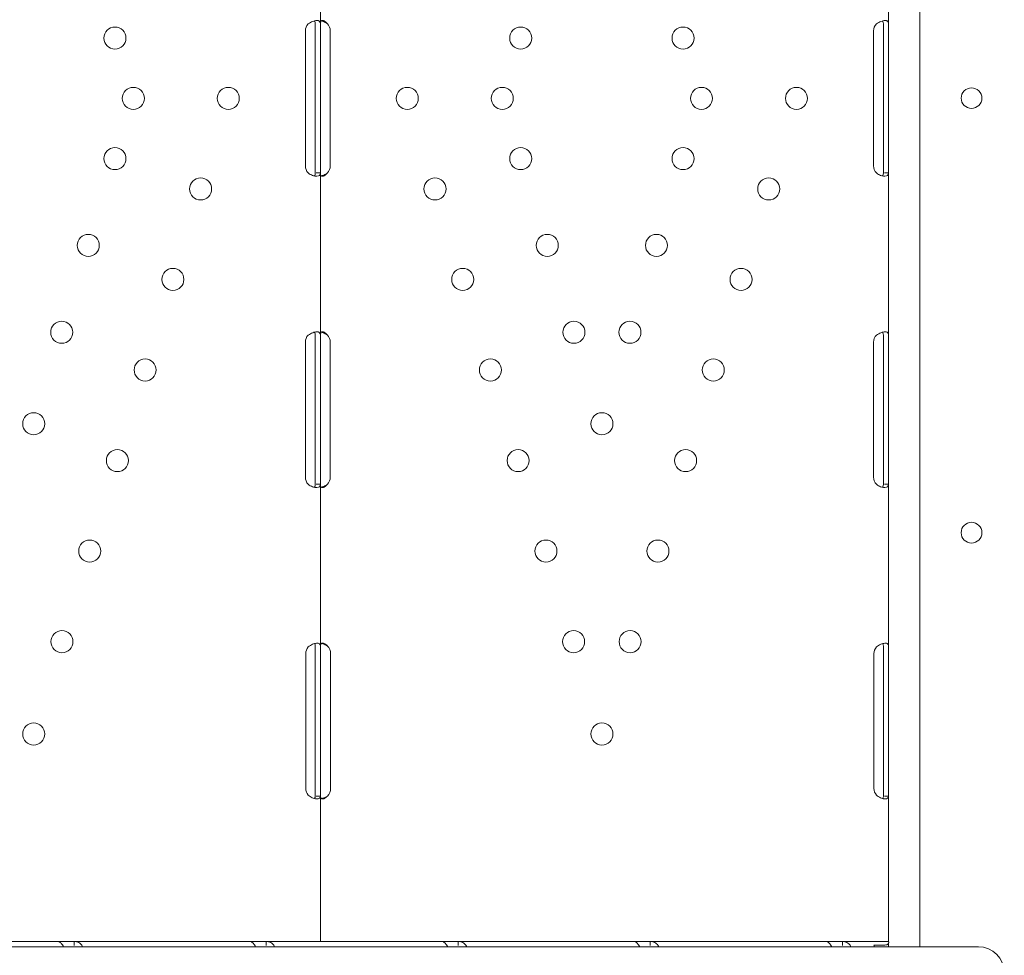
# Model space of a CAD drawing. Units: millimetres. Extents: x 0 to 77045, y 10834 to 20642.
# Drawn here: x 68088 to 68467, y 12378 to 12739 of the extents above; entities that cross this region are included whole.
import ezdxf

# ---------------------------------------------------------------- set-up
doc = ezdxf.new("R2010")
doc.units = ezdxf.units.MM

# ---------------------------------------------------------------- blocks, each defined once
blk = doc.blocks.new('A$C01D845A2')
at = {"color": 0, "linetype": 'Continuous', "lineweight": 0}
for p, q in [((95954.02, 73749.85), (95954.01, 74403.8)), ((95723.04, 74168.12), (95723.04, 74105.62)), ((95942.01, 74168.12), (95942.01, 74105.62)), ((95721.04, 74105.62), (95721.04, 74102.87)), ((95723.04, 74105.62), (95723.04, 74102.87)), ((95940.01, 74105.62), (95940.01, 74102.87)), ((95942.01, 74105.62), (95942.01, 74102.87)), ((95717.25, 74050.87), (95717.25, 74102.87)), ((95721.04, 74102.87), (95721.04, 74050.87)), ((95723.04, 74102.87), (95723.04, 74050.87)), ((95726.83, 74102.87), (95726.83, 74050.87)), ((95936.22, 74050.87), (95936.22, 74102.87)), ((95940.01, 74102.87), (95940.01, 74050.87)), ((95942.01, 74102.87), (95942.01, 74050.87)), ((95721.04, 74050.87), (95721.04, 74048.12)), ((95723.04, 74048.12), (95721.46, 74048.12)), ((95723.04, 74050.87), (95723.04, 74048.12)), ((95723.04, 74048.12), (95723.04, 73985.62)), ((95940.01, 74050.87), (95940.01, 74048.12)), ((95942.01, 74048.12), (95940.44, 74048.12)), ((95942.01, 74050.87), (95942.01, 74048.12)), ((95942.01, 74048.12), (95942.01, 73985.62)), ((95717.24, 73930.87), (95717.24, 73982.87)), ((95721.04, 73985.62), (95721.04, 73982.87)), ((95721.04, 73982.87), (95721.04, 73930.87)), ((95723.04, 73985.62), (95723.04, 73982.87)), ((95723.04, 73982.87), (95723.04, 73930.87)), ((95726.83, 73982.87), (95726.83, 73930.87)), ((95936.22, 73930.87), (95936.22, 73982.87)), ((95940.01, 73985.62), (95940.01, 73982.87)), ((95940.01, 73982.87), (95940.01, 73930.87)), ((95942.01, 73985.62), (95942.01, 73982.87)), ((95942.01, 73982.87), (95942.01, 73930.87)), ((95721.04, 73930.87), (95721.04, 73928.12)), ((95723.04, 73930.87), (95723.04, 73928.12)), ((95940.01, 73930.87), (95940.01, 73928.12)), ((95942.01, 73930.87), (95942.01, 73928.12)), ((95723.04, 73928.12), (95721.46, 73928.12)), ((95723.04, 73928.12), (95723.04, 73865.78)), ((95942.01, 73928.12), (95940.44, 73928.12)), ((95942.01, 73928.12), (95942.01, 73865.78)), ((95721.04, 73865.78), (95721.04, 73862.87)), ((95723.04, 73865.78), (95723.04, 73862.87)), ((95940.01, 73865.78), (95940.01, 73862.87)), ((95942.01, 73865.78), (95942.01, 73862.87)), ((95717.41, 73810.87), (95717.41, 73862.87)), ((95721.04, 73862.87), (95721.04, 73810.87)), ((95723.04, 73862.87), (95723.04, 73810.87)), ((95727, 73862.87), (95727, 73810.87)), ((95936.39, 73810.87), (95936.39, 73862.87)), ((95940.01, 73862.87), (95940.01, 73810.87)), ((95942.01, 73862.87), (95942.01, 73810.87)), ((95721.04, 73810.87), (95721.04, 73807.96)), ((95723.04, 73810.87), (95723.04, 73807.96)), ((95940.01, 73810.87), (95940.01, 73807.96)), ((95942.01, 73810.87), (95942.01, 73807.96)), ((95723.04, 73807.96), (95721.45, 73807.96)), ((95723.04, 73807.96), (95723.04, 73751.87)), ((95942.01, 73807.96), (95940.43, 73807.96)), ((95942.01, 73807.96), (95942.01, 73751.87)), ((95554.13, 73751.87), (95622.12, 73751.87)), ((95622.12, 73751.87), (95628.14, 73751.87)), ((95628.14, 73751.87), (95696.14, 73751.87)), ((95628.14, 73751.87), (95628.14, 73750.29)), ((95696.14, 73751.87), (95702.16, 73751.87)), ((95702.16, 73751.87), (95717.04, 73751.87)), ((95702.16, 73751.87), (95702.16, 73750.29)), ((95718.34, 73751.87), (95717.04, 73751.87)), ((95718.34, 73751.87), (95723.04, 73751.87)), ((95723.04, 73751.87), (95770.15, 73751.87)), ((95770.15, 73751.87), (95776.17, 73751.87)), ((95776.17, 73751.87), (95844.16, 73751.87)), ((95776.17, 73751.87), (95776.17, 73750.29)), ((95844.16, 73751.87), (95850.19, 73751.87)), ((95850.19, 73751.87), (95918.18, 73751.87)), ((95850.19, 73751.87), (95850.19, 73750.29)), ((95918.18, 73751.87), (95924.2, 73751.87)), ((95924.2, 73751.87), (95936.14, 73751.87)), ((95924.2, 73751.87), (95924.2, 73750.29)), ((95937.31, 73751.87), (95936.14, 73751.87)), ((95937.31, 73751.87), (95942.01, 73751.87)), ((95941.97, 73751.87), (95941.97, 73751.86)), ((95231.42, 73749.85), (95840.59, 73749.85)), ((95624.07, 73749.87), (95628.14, 73749.87)), ((95626.55, 73749.87), (95626.55, 73749.85)), ((95698.08, 73749.87), (95702.16, 73749.87)), ((95772.1, 73749.87), (95776.17, 73749.87)), ((95840.59, 73749.85), (95848.24, 73749.85)), ((95846.11, 73749.87), (95850.19, 73749.87)), ((95848.24, 73749.85), (95916.87, 73749.85)), ((95916.87, 73749.85), (95956.1, 73749.85)), ((95920.12, 73749.87), (95924.2, 73749.87)), ((95940.56, 73750.49), (95936.28, 73750.49)), ((95942.01, 73751.11), (95941.86, 73750.45)), ((95941.97, 73749.87), (95941.92, 73749.87)), ((95941.97, 73750.91), (95941.97, 73749.87)), ((95956.1, 73749.85), (95964.08, 73749.85)), ((95964.08, 73749.85), (95973.95, 73749.85)), ((95976.62, 73749.85), (95973.95, 73749.85))]:
    blk.add_line(p, q, dxfattribs=at)
at = {"color": 0, "linetype": 'Continuous', "lineweight": 0, "extrusion": (0, 0, -1)}
for centre in [(-95643.84, 74100.09), (-95800.24, 74100.09), (-95862.81, 74100.09), (-95650.94, 74076.87), (-95687.55, 74076.87), (-95756.53, 74076.87), (-95793.13, 74076.87), (-95869.92, 74076.87), (-95906.53, 74076.87), (-95643.84, 74053.65), (-95800.24, 74053.65), (-95862.81, 74053.65), (-95676.86, 74041.97), (-95767.21, 74041.97), (-95895.84, 74041.97), (-95633.59, 74020.18), (-95810.48, 74020.18), (-95852.57, 74020.18), (-95666.18, 74007.07), (-95777.89, 74007.07), (-95885.16, 74007.07), (-95623.35, 73986.72), (-95820.73, 73986.72), (-95842.32, 73986.72), (-95655.5, 73972.17), (-95788.58, 73972.17), (-95874.47, 73972.17), (-95612.55, 73951.44), (-95831.53, 73951.44), (-95644.81, 73937.27), (-95799.26, 73937.27), (-95863.79, 73937.27), (-95634.13, 73902.37), (-95809.95, 73902.37), (-95853.11, 73902.37), (-95623.44, 73867.46), (-95820.63, 73867.46), (-95842.42, 73867.46), (-95612.55, 73831.87), (-95831.53, 73831.87)]:
    blk.add_circle(centre, 4.25, dxfattribs=at)
at = {"color": 0, "linetype": 'Continuous', "lineweight": 0}
blk.add_circle((95973.99, 73909.46), 4, dxfattribs=at)
at = {"color": 0, "linetype": 'Continuous', "lineweight": 0, "extrusion": (0, 0, -1)}
for centre, start, end in [((-95721.25, 74102.87), 0, 43.3362), ((-95722.83, 74102.87), 136.5227, 180), ((-95940.22, 74102.87), 0, 43.3362), ((-95721.25, 74050.87), 316.6638, 0), ((-95722.83, 74050.87), 180, 223.4773), ((-95940.22, 74050.87), 316.6638, 0), ((-95721.24, 73982.87), 0, 43.4068), ((-95722.83, 73982.87), 136.5932, 180), ((-95940.22, 73982.87), 0, 43.4068), ((-95721.24, 73930.87), 316.5932, 0), ((-95722.83, 73930.87), 180, 223.4068), ((-95940.22, 73930.87), 316.5932, 0), ((-95721.41, 73862.87), 0, 39.8292), ((-95723, 73862.87), 133.2379, 180), ((-95940.39, 73862.87), 0, 39.8292), ((-95721.41, 73810.87), 320.1708, 0), ((-95723, 73810.87), 180, 226.7621), ((-95940.39, 73810.87), 320.1708, 0)]:
    blk.add_arc(centre, 4, start, end, dxfattribs=at)
at = {"color": 0, "linetype": 'Continuous', "lineweight": 0}
for centre, radius, start, end in [((95973.99, 74076.91), 4, 0.6071, 179.3954), ((95973.99, 74077), 4, 180.6071, 359.3954), ((95976.62, 73739.85), 10, 0, 90)]:
    blk.add_arc(centre, radius, start, end, dxfattribs=at)
at = {"color": 0, "linetype": 'Continuous', "lineweight": 0, "extrusion": (0, 0, -1)}
blk.add_ellipse((95934.05, 73747.17), major_axis=(0, -4.7), ratio=0.672454, start_param=-2.356194, end_param=-2.177776, dxfattribs=at)
at = {"color": 0, "linetype": 'Continuous', "lineweight": 0}
for points, knots in [([(95723.04, 74105.62), (95723.04, 74106.04), (95722.95, 74106.35), (95722.62, 74106.66), (95722.48, 74106.74), (95722.22, 74106.82), (95722.12, 74106.84), (95721.96, 74106.86), (95721.9, 74106.86), (95721.81, 74106.87), (95721.78, 74106.87), (95721.74, 74106.87), (95721.72, 74106.87), (95721.7, 74106.87), (95721.69, 74106.87), (95721.68, 74106.87), (95721.67, 74106.87), (95721.21, 74106.87), (95720.67, 74106.76), (95719.53, 74106.34), (95718.93, 74106.03), (95718.34, 74105.61)], [0, 0, 0, 0, 0.25, 0.25, 0.375, 0.375, 0.4375, 0.4375, 0.46875, 0.46875, 0.484375, 0.484375, 0.492188, 0.492188, 0.496094, 0.496094, 0.5, 0.5, 0.75, 0.75, 1, 1, 1, 1]), ([(95721.04, 74105.62), (95721.04, 74106.04), (95720.99, 74106.35), (95720.82, 74106.63), (95720.77, 74106.69), (95720.7, 74106.74)], [0, 0, 0, 0, 0.25, 0.25, 0.3373743, 0.3373743, 0.3373743, 0.3373743]), ([(95725.74, 74105.62), (95725.44, 74106.04), (95725.11, 74106.35), (95724.62, 74106.66), (95724.45, 74106.74), (95724.21, 74106.82), (95724.13, 74106.84), (95723.98, 74106.86), (95723.9, 74106.87), (95723.68, 74106.87), (95723.56, 74106.84), (95723.41, 74106.77), (95723.37, 74106.73), (95723.3, 74106.68), (95723.29, 74106.66), (95723.26, 74106.62), (95723.25, 74106.61), (95723.24, 74106.6), (95723.23, 74106.59), (95723.23, 74106.58), (95723.23, 74106.58), (95723.22, 74106.57), (95723.22, 74106.57), (95723.22, 74106.57), (95723.22, 74106.57), (95723.17, 74106.49), (95723.13, 74106.37), (95723.06, 74106.06), (95723.04, 74105.86), (95723.04, 74105.61)], [0, 0, 0, 0, 0.25, 0.25, 0.375, 0.375, 0.4375, 0.4375, 0.5, 0.5, 0.625, 0.625, 0.6875, 0.6875, 0.71875, 0.71875, 0.734375, 0.734375, 0.742188, 0.742188, 0.746094, 0.746094, 0.748047, 0.748047, 0.75, 0.75, 0.875, 0.875, 1, 1, 1, 1]), ([(95725.74, 74105.62), (95725.22, 74106.04), (95724.65, 74106.35), (95723.85, 74106.64), (95723.62, 74106.71), (95723.4, 74106.76)], [0, 0, 0, 0, 0.25, 0.25, 0.3482906, 0.3482906, 0.3482906, 0.3482906]), ([(95942.01, 74105.62), (95942.01, 74106.04), (95941.93, 74106.35), (95941.6, 74106.66), (95941.46, 74106.74), (95941.19, 74106.82), (95941.1, 74106.84), (95940.93, 74106.86), (95940.88, 74106.86), (95940.79, 74106.87), (95940.76, 74106.87), (95940.72, 74106.87), (95940.7, 74106.87), (95940.68, 74106.87), (95940.67, 74106.87), (95940.65, 74106.87), (95940.64, 74106.87), (95940.19, 74106.87), (95939.65, 74106.76), (95938.51, 74106.34), (95937.91, 74106.03), (95937.31, 74105.61)], [0, 0, 0, 0, 0.25, 0.25, 0.375, 0.375, 0.4375, 0.4375, 0.46875, 0.46875, 0.484375, 0.484375, 0.492188, 0.492188, 0.496094, 0.496094, 0.5, 0.5, 0.75, 0.75, 1, 1, 1, 1]), ([(95940.01, 74105.62), (95940.01, 74106.04), (95939.97, 74106.35), (95939.8, 74106.63), (95939.74, 74106.69), (95939.68, 74106.74)], [0, 0, 0, 0, 0.25, 0.25, 0.3373743, 0.3373743, 0.3373743, 0.3373743]), ([(95718.34, 74048.12), (95718.85, 74047.71), (95719.42, 74047.39), (95720.28, 74047.08), (95720.57, 74047), (95720.99, 74046.92), (95721.13, 74046.9), (95721.33, 74046.88), (95721.4, 74046.88), (95721.5, 74046.87), (95721.53, 74046.87), (95721.58, 74046.87), (95721.59, 74046.87), (95721.62, 74046.87), (95721.62, 74046.87), (95721.64, 74046.87), (95721.65, 74046.87), (95722.11, 74046.87), (95722.46, 74046.97), (95722.92, 74047.39), (95723.04, 74047.7), (95723.04, 74048.12)], [0, 0, 0, 0, 0.25, 0.25, 0.375, 0.375, 0.4375, 0.4375, 0.46875, 0.46875, 0.484375, 0.484375, 0.492188, 0.492188, 0.496094, 0.496094, 0.5, 0.5, 0.75, 0.75, 1, 1, 1, 1]), ([(95720.66, 74046.99), (95720.73, 74047.04), (95720.79, 74047.1), (95720.97, 74047.39), (95721.04, 74047.7), (95721.04, 74048.12)], [0.6544312, 0.6544312, 0.6544312, 0.6544312, 0.75, 0.75, 1, 1, 1, 1]), ([(95723.04, 74048.12), (95723.04, 74047.71), (95723.09, 74047.39), (95723.27, 74047.08), (95723.35, 74047), (95723.51, 74046.92), (95723.56, 74046.9), (95723.69, 74046.88), (95723.75, 74046.87), (95723.97, 74046.87), (95724.12, 74046.9), (95724.36, 74046.97), (95724.44, 74047), (95724.56, 74047.06), (95724.6, 74047.08), (95724.66, 74047.11), (95724.68, 74047.12), (95724.71, 74047.14), (95724.72, 74047.15), (95724.74, 74047.16), (95724.74, 74047.16), (95724.75, 74047.16), (95724.75, 74047.16), (95724.76, 74047.17), (95724.76, 74047.17), (95724.88, 74047.24), (95725.02, 74047.36), (95725.35, 74047.68), (95725.53, 74047.88), (95725.74, 74048.12)], [0, 0, 0, 0, 0.25, 0.25, 0.375, 0.375, 0.4375, 0.4375, 0.5, 0.5, 0.625, 0.625, 0.6875, 0.6875, 0.71875, 0.71875, 0.734375, 0.734375, 0.742188, 0.742188, 0.746094, 0.746094, 0.748047, 0.748047, 0.75, 0.75, 0.875, 0.875, 1, 1, 1, 1]), ([(95723.4, 74046.98), (95723.47, 74047), (95723.55, 74047.02), (95723.69, 74047.06), (95723.8, 74047.09), (95723.92, 74047.13), (95723.98, 74047.15), (95724.01, 74047.16), (95724.03, 74047.16), (95724.04, 74047.17), (95724.04, 74047.17), (95724.25, 74047.24), (95724.5, 74047.36), (95725.06, 74047.68), (95725.38, 74047.88), (95725.74, 74048.12)], [0.6536847, 0.6536847, 0.6536847, 0.6536847, 0.6875, 0.6875, 0.71875, 0.734375, 0.7421875, 0.7460937, 0.7480469, 0.7480469, 0.75, 0.75, 0.875, 0.875, 1, 1, 1, 1]), ([(95937.31, 74048.12), (95937.83, 74047.71), (95938.4, 74047.39), (95939.26, 74047.08), (95939.55, 74047), (95939.97, 74046.92), (95940.11, 74046.9), (95940.31, 74046.88), (95940.38, 74046.88), (95940.47, 74046.87), (95940.51, 74046.87), (95940.55, 74046.87), (95940.57, 74046.87), (95940.59, 74046.87), (95940.6, 74046.87), (95940.62, 74046.87), (95940.63, 74046.87), (95941.09, 74046.87), (95941.44, 74046.97), (95941.9, 74047.39), (95942.01, 74047.7), (95942.01, 74048.12)], [0, 0, 0, 0, 0.25, 0.25, 0.375, 0.375, 0.4375, 0.4375, 0.46875, 0.46875, 0.484375, 0.484375, 0.492188, 0.492188, 0.496094, 0.496094, 0.5, 0.5, 0.75, 0.75, 1, 1, 1, 1]), ([(95939.63, 74046.99), (95939.7, 74047.04), (95939.77, 74047.1), (95939.95, 74047.39), (95940.01, 74047.7), (95940.01, 74048.12)], [0.6544312, 0.6544312, 0.6544312, 0.6544312, 0.75, 0.75, 1, 1, 1, 1]), ([(95723.04, 73985.62), (95723.04, 73986.04), (95722.95, 73986.35), (95722.63, 73986.66), (95722.48, 73986.74), (95722.22, 73986.82), (95722.12, 73986.84), (95721.96, 73986.86), (95721.9, 73986.86), (95721.81, 73986.87), (95721.79, 73986.87), (95721.74, 73986.87), (95721.72, 73986.87), (95721.7, 73986.87), (95721.69, 73986.87), (95721.68, 73986.87), (95721.67, 73986.87), (95721.21, 73986.87), (95720.68, 73986.76), (95719.53, 73986.35), (95718.93, 73986.03), (95718.34, 73985.62)], [0, 0, 0, 0, 0.25, 0.25, 0.375, 0.375, 0.4375, 0.4375, 0.46875, 0.46875, 0.484375, 0.484375, 0.492188, 0.492188, 0.496094, 0.496094, 0.5, 0.5, 0.75, 0.75, 1, 1, 1, 1]), ([(95721.04, 73985.62), (95721.04, 73986.04), (95720.99, 73986.35), (95720.82, 73986.63), (95720.77, 73986.69), (95720.7, 73986.74)], [0, 0, 0, 0, 0.25, 0.25, 0.3385106, 0.3385106, 0.3385106, 0.3385106]), ([(95725.74, 73985.62), (95725.44, 73986.04), (95725.11, 73986.35), (95724.62, 73986.66), (95724.45, 73986.74), (95724.21, 73986.82), (95724.13, 73986.84), (95723.98, 73986.86), (95723.9, 73986.87), (95723.69, 73986.87), (95723.56, 73986.84), (95723.41, 73986.77), (95723.37, 73986.74), (95723.3, 73986.68), (95723.29, 73986.66), (95723.26, 73986.63), (95723.25, 73986.61), (95723.24, 73986.6), (95723.23, 73986.59), (95723.23, 73986.58), (95723.23, 73986.58), (95723.22, 73986.57), (95723.22, 73986.57), (95723.22, 73986.57), (95723.22, 73986.57), (95723.17, 73986.49), (95723.13, 73986.38), (95723.06, 73986.06), (95723.04, 73985.86), (95723.04, 73985.62)], [0, 0, 0, 0, 0.25, 0.25, 0.375, 0.375, 0.4375, 0.4375, 0.5, 0.5, 0.625, 0.625, 0.6875, 0.6875, 0.71875, 0.71875, 0.734375, 0.734375, 0.742188, 0.742188, 0.746094, 0.746094, 0.748047, 0.748047, 0.75, 0.75, 0.875, 0.875, 1, 1, 1, 1]), ([(95725.74, 73985.62), (95725.22, 73986.04), (95724.65, 73986.35), (95723.85, 73986.64), (95723.62, 73986.71), (95723.4, 73986.76)], [0, 0, 0, 0, 0.25, 0.25, 0.3487472, 0.3487472, 0.3487472, 0.3487472]), ([(95942.01, 73985.62), (95942.01, 73986.04), (95941.93, 73986.35), (95941.6, 73986.66), (95941.46, 73986.74), (95941.2, 73986.82), (95941.1, 73986.84), (95940.94, 73986.86), (95940.88, 73986.86), (95940.79, 73986.87), (95940.76, 73986.87), (95940.72, 73986.87), (95940.7, 73986.87), (95940.68, 73986.87), (95940.67, 73986.87), (95940.66, 73986.87), (95940.65, 73986.87), (95940.19, 73986.87), (95939.65, 73986.76), (95938.51, 73986.35), (95937.91, 73986.03), (95937.31, 73985.62)], [0, 0, 0, 0, 0.25, 0.25, 0.375, 0.375, 0.4375, 0.4375, 0.46875, 0.46875, 0.484375, 0.484375, 0.492188, 0.492188, 0.496094, 0.496094, 0.5, 0.5, 0.75, 0.75, 1, 1, 1, 1]), ([(95940.01, 73985.62), (95940.01, 73986.04), (95939.97, 73986.35), (95939.8, 73986.63), (95939.74, 73986.69), (95939.68, 73986.74)], [0, 0, 0, 0, 0.25, 0.25, 0.3385106, 0.3385106, 0.3385106, 0.3385106]), ([(95718.34, 73928.12), (95718.85, 73927.7), (95719.42, 73927.39), (95720.28, 73927.08), (95720.57, 73927), (95720.99, 73926.92), (95721.13, 73926.9), (95721.33, 73926.88), (95721.4, 73926.88), (95721.5, 73926.87), (95721.53, 73926.87), (95721.58, 73926.87), (95721.6, 73926.87), (95721.62, 73926.87), (95721.63, 73926.87), (95721.64, 73926.87), (95721.65, 73926.87), (95722.11, 73926.87), (95722.46, 73926.98), (95722.92, 73927.39), (95723.04, 73927.71), (95723.04, 73928.12)], [0, 0, 0, 0, 0.25, 0.25, 0.375, 0.375, 0.4375, 0.4375, 0.46875, 0.46875, 0.484375, 0.484375, 0.492188, 0.492188, 0.496094, 0.496094, 0.5, 0.5, 0.75, 0.75, 1, 1, 1, 1]), ([(95720.65, 73926.99), (95720.73, 73927.04), (95720.79, 73927.1), (95720.97, 73927.39), (95721.04, 73927.7), (95721.04, 73928.12)], [0.6532688, 0.6532688, 0.6532688, 0.6532688, 0.75, 0.75, 1, 1, 1, 1]), ([(95723.04, 73928.12), (95723.04, 73927.7), (95723.09, 73927.39), (95723.27, 73927.08), (95723.35, 73927), (95723.51, 73926.92), (95723.56, 73926.9), (95723.69, 73926.88), (95723.76, 73926.87), (95723.97, 73926.87), (95724.12, 73926.9), (95724.36, 73926.97), (95724.44, 73927), (95724.56, 73927.06), (95724.6, 73927.08), (95724.66, 73927.11), (95724.68, 73927.12), (95724.71, 73927.14), (95724.73, 73927.15), (95724.74, 73927.16), (95724.75, 73927.16), (95724.75, 73927.17), (95724.76, 73927.17), (95724.76, 73927.17), (95724.76, 73927.17), (95724.88, 73927.25), (95725.03, 73927.36), (95725.35, 73927.68), (95725.53, 73927.88), (95725.74, 73928.12)], [0, 0, 0, 0, 0.25, 0.25, 0.375, 0.375, 0.4375, 0.4375, 0.5, 0.5, 0.625, 0.625, 0.6875, 0.6875, 0.71875, 0.71875, 0.734375, 0.734375, 0.742188, 0.742188, 0.746094, 0.746094, 0.748047, 0.748047, 0.75, 0.75, 0.875, 0.875, 1, 1, 1, 1]), ([(95723.39, 73926.99), (95723.47, 73927), (95723.55, 73927.02), (95723.69, 73927.06), (95723.8, 73927.09), (95723.92, 73927.13), (95723.98, 73927.15), (95724.02, 73927.16), (95724.03, 73927.17), (95724.04, 73927.17), (95724.04, 73927.17), (95724.25, 73927.25), (95724.5, 73927.36), (95725.06, 73927.68), (95725.38, 73927.88), (95725.74, 73928.12)], [0.6532396, 0.6532396, 0.6532396, 0.6532396, 0.6875, 0.6875, 0.71875, 0.734375, 0.7421875, 0.7460937, 0.7480469, 0.7480469, 0.75, 0.75, 0.875, 0.875, 1, 1, 1, 1]), ([(95937.31, 73928.12), (95937.83, 73927.7), (95938.4, 73927.39), (95939.26, 73927.08), (95939.55, 73927), (95939.97, 73926.92), (95940.11, 73926.9), (95940.31, 73926.88), (95940.38, 73926.88), (95940.48, 73926.87), (95940.51, 73926.87), (95940.56, 73926.87), (95940.57, 73926.87), (95940.6, 73926.87), (95940.61, 73926.87), (95940.62, 73926.87), (95940.63, 73926.87), (95941.09, 73926.87), (95941.44, 73926.98), (95941.9, 73927.39), (95942.01, 73927.71), (95942.01, 73928.12)], [0, 0, 0, 0, 0.25, 0.25, 0.375, 0.375, 0.4375, 0.4375, 0.46875, 0.46875, 0.484375, 0.484375, 0.492188, 0.492188, 0.496094, 0.496094, 0.5, 0.5, 0.75, 0.75, 1, 1, 1, 1]), ([(95939.63, 73926.99), (95939.7, 73927.04), (95939.77, 73927.1), (95939.95, 73927.39), (95940.01, 73927.7), (95940.01, 73928.12)], [0.6532688, 0.6532688, 0.6532688, 0.6532688, 0.75, 0.75, 1, 1, 1, 1]), ([(95723.04, 73865.78), (95723.04, 73866.18), (95722.94, 73866.47), (95722.58, 73866.74), (95722.42, 73866.8), (95722.13, 73866.86), (95722.03, 73866.87), (95721.86, 73866.87), (95721.8, 73866.87), (95721.71, 73866.87), (95721.67, 73866.87), (95721.63, 73866.86), (95721.61, 73866.86), (95721.59, 73866.86), (95721.58, 73866.86), (95721.56, 73866.86), (95721.55, 73866.86), (95721.09, 73866.82), (95720.56, 73866.68), (95719.46, 73866.21), (95718.89, 73865.87), (95718.34, 73865.43)], [0, 0, 0, 0, 0.25, 0.25, 0.375, 0.375, 0.4375, 0.4375, 0.46875, 0.46875, 0.484375, 0.484375, 0.492188, 0.492188, 0.496094, 0.496094, 0.5, 0.5, 0.75, 0.75, 1, 1, 1, 1]), ([(95721.04, 73865.78), (95721.04, 73866.18), (95720.98, 73866.47), (95720.82, 73866.68), (95720.8, 73866.7), (95720.78, 73866.72)], [0, 0, 0, 0, 0.25, 0.25, 0.2834471, 0.2834471, 0.2834471, 0.2834471]), ([(95725.74, 73865.78), (95725.42, 73866.17), (95725.09, 73866.46), (95724.42, 73866.82), (95724.09, 73866.89), (95723.66, 73866.85), (95723.54, 73866.81), (95723.39, 73866.71), (95723.35, 73866.67), (95723.29, 73866.6), (95723.27, 73866.58), (95723.25, 73866.54), (95723.24, 73866.53), (95723.23, 73866.51), (95723.22, 73866.5), (95723.22, 73866.49), (95723.21, 73866.49), (95723.21, 73866.48), (95723.21, 73866.48), (95723.21, 73866.48), (95723.21, 73866.47), (95723.16, 73866.39), (95723.12, 73866.26), (95723.06, 73865.91), (95723.04, 73865.69), (95723.04, 73865.43)], [0, 0, 0, 0, 0.25, 0.25, 0.5, 0.5, 0.625, 0.625, 0.6875, 0.6875, 0.71875, 0.71875, 0.734375, 0.734375, 0.742188, 0.742188, 0.746094, 0.746094, 0.748047, 0.748047, 0.75, 0.75, 0.875, 0.875, 1, 1, 1, 1]), ([(95725.74, 73865.78), (95725.19, 73866.17), (95724.6, 73866.46), (95723.85, 73866.69), (95723.67, 73866.74), (95723.5, 73866.77)], [0, 0, 0, 0, 0.25, 0.25, 0.3256558, 0.3256558, 0.3256558, 0.3256558]), ([(95942.01, 73865.78), (95942.01, 73866.18), (95941.91, 73866.47), (95941.55, 73866.74), (95941.4, 73866.8), (95941.11, 73866.86), (95941.01, 73866.87), (95940.84, 73866.87), (95940.78, 73866.87), (95940.68, 73866.87), (95940.65, 73866.87), (95940.6, 73866.86), (95940.59, 73866.86), (95940.56, 73866.86), (95940.56, 73866.86), (95940.54, 73866.86), (95940.53, 73866.86), (95940.07, 73866.82), (95939.54, 73866.68), (95938.44, 73866.21), (95937.87, 73865.87), (95937.31, 73865.43)], [0, 0, 0, 0, 0.25, 0.25, 0.375, 0.375, 0.4375, 0.4375, 0.46875, 0.46875, 0.484375, 0.484375, 0.492188, 0.492188, 0.496094, 0.496094, 0.5, 0.5, 0.75, 0.75, 1, 1, 1, 1]), ([(95940.01, 73865.78), (95940.01, 73866.18), (95939.96, 73866.47), (95939.8, 73866.68), (95939.78, 73866.7), (95939.76, 73866.72)], [0, 0, 0, 0, 0.25, 0.25, 0.2834471, 0.2834471, 0.2834471, 0.2834471]), ([(95718.34, 73808.31), (95718.81, 73807.87), (95719.35, 73807.54), (95720.18, 73807.18), (95720.46, 73807.09), (95720.87, 73806.98), (95721.01, 73806.95), (95721.21, 73806.92), (95721.28, 73806.91), (95721.38, 73806.9), (95721.41, 73806.89), (95721.46, 73806.89), (95721.48, 73806.89), (95721.51, 73806.88), (95721.53, 73806.88), (95722.02, 73806.84), (95722.4, 73806.92), (95722.91, 73807.27), (95723.04, 73807.56), (95723.04, 73807.96)], [0, 0, 0, 0, 0.25, 0.25, 0.375, 0.375, 0.4375, 0.4375, 0.46875, 0.46875, 0.484375, 0.484375, 0.492188, 0.492188, 0.5, 0.5, 0.75, 0.75, 1, 1, 1, 1]), ([(95723.04, 73808.31), (95723.04, 73807.86), (95723.08, 73807.52), (95723.26, 73807.16), (95723.34, 73807.07), (95723.49, 73806.97), (95723.54, 73806.94), (95723.63, 73806.91), (95723.66, 73806.9), (95723.73, 73806.89), (95723.77, 73806.88), (95723.94, 73806.86), (95724.09, 73806.87), (95724.33, 73806.93), (95724.41, 73806.95), (95724.53, 73807), (95724.58, 73807.01), (95724.64, 73807.04), (95724.66, 73807.05), (95724.69, 73807.07), (95724.7, 73807.07), (95724.71, 73807.08), (95724.72, 73807.08), (95724.73, 73807.09), (95724.73, 73807.09), (95724.73, 73807.09), (95724.74, 73807.09), (95724.86, 73807.16), (95725, 73807.26), (95725.34, 73807.55), (95725.53, 73807.73), (95725.74, 73807.96)], [0, 0, 0, 0, 0.25, 0.25, 0.375, 0.375, 0.4375, 0.4375, 0.46875, 0.46875, 0.5, 0.5, 0.625, 0.625, 0.6875, 0.6875, 0.71875, 0.71875, 0.734375, 0.734375, 0.742188, 0.742188, 0.746094, 0.746094, 0.748047, 0.748047, 0.75, 0.75, 0.875, 0.875, 1, 1, 1, 1]), ([(95937.31, 73808.31), (95937.79, 73807.87), (95938.33, 73807.54), (95939.16, 73807.18), (95939.44, 73807.09), (95939.85, 73806.98), (95939.99, 73806.95), (95940.19, 73806.92), (95940.26, 73806.91), (95940.36, 73806.9), (95940.39, 73806.89), (95940.44, 73806.89), (95940.45, 73806.89), (95940.49, 73806.88), (95940.5, 73806.88), (95941, 73806.84), (95941.38, 73806.92), (95941.88, 73807.27), (95942.01, 73807.56), (95942.01, 73807.96)], [0, 0, 0, 0, 0.25, 0.25, 0.375, 0.375, 0.4375, 0.4375, 0.46875, 0.46875, 0.484375, 0.484375, 0.492188, 0.492188, 0.5, 0.5, 0.75, 0.75, 1, 1, 1, 1]), ([(95720.74, 73807.02), (95720.77, 73807.04), (95720.79, 73807.07), (95720.96, 73807.27), (95721.04, 73807.56), (95721.04, 73807.96)], [0.7090752, 0.7090752, 0.7090752, 0.7090752, 0.75, 0.75, 1, 1, 1, 1]), ([(95723.49, 73806.97), (95723.52, 73806.97), (95723.55, 73806.98), (95723.64, 73807), (95723.75, 73807.02), (95723.87, 73807.06), (95723.94, 73807.08), (95723.97, 73807.08), (95723.98, 73807.09), (95723.99, 73807.09), (95724, 73807.09), (95724.21, 73807.16), (95724.46, 73807.26), (95725.04, 73807.55), (95725.37, 73807.73), (95725.74, 73807.96)], [0.6756496, 0.6756496, 0.6756496, 0.6756496, 0.6875, 0.6875, 0.71875, 0.734375, 0.7421875, 0.7460938, 0.7480469, 0.7480469, 0.75, 0.75, 0.875, 0.875, 1, 1, 1, 1]), ([(95939.72, 73807.02), (95939.74, 73807.04), (95939.77, 73807.07), (95939.94, 73807.27), (95940.01, 73807.56), (95940.01, 73807.96)], [0.7090752, 0.7090752, 0.7090752, 0.7090752, 0.75, 0.75, 1, 1, 1, 1]), ([(95622.12, 73751.87), (95622.29, 73751.87), (95622.52, 73751.76), (95623.04, 73751.32), (95623.33, 73750.98), (95623.78, 73750.34), (95623.93, 73750.11), (95624.08, 73749.85)], [0, 0, 0, 0, 0.25, 0.25, 0.5, 0.5, 0.6254297, 0.6254297, 0.6254297, 0.6254297]), ([(95631.39, 73749.85), (95631.32, 73750.05), (95631.22, 73750.25), (95630.82, 73750.87), (95630.41, 73751.23), (95629.41, 73751.73), (95628.81, 73751.87), (95628.14, 73751.87)], [0.3985364, 0.3985364, 0.3985364, 0.3985364, 0.5, 0.5, 0.75, 0.75, 1, 1, 1, 1]), ([(95696.14, 73751.87), (95696.3, 73751.87), (95696.53, 73751.76), (95697.05, 73751.32), (95697.35, 73750.98), (95697.79, 73750.34), (95697.94, 73750.11), (95698.09, 73749.85)], [0, 0, 0, 0, 0.25, 0.25, 0.5, 0.5, 0.6254297, 0.6254297, 0.6254297, 0.6254297]), ([(95705.41, 73749.85), (95705.33, 73750.05), (95705.24, 73750.25), (95704.83, 73750.87), (95704.43, 73751.23), (95703.42, 73751.73), (95702.82, 73751.87), (95702.16, 73751.87)], [0.3985364, 0.3985364, 0.3985364, 0.3985364, 0.5, 0.5, 0.75, 0.75, 1, 1, 1, 1]), ([(95770.15, 73751.87), (95770.32, 73751.87), (95770.54, 73751.76), (95771.07, 73751.32), (95771.36, 73750.98), (95771.81, 73750.34), (95771.96, 73750.11), (95772.11, 73749.85)], [0, 0, 0, 0, 0.25, 0.25, 0.5, 0.5, 0.6254297, 0.6254297, 0.6254297, 0.6254297]), ([(95779.42, 73749.85), (95779.35, 73750.05), (95779.25, 73750.25), (95778.85, 73750.87), (95778.44, 73751.23), (95777.43, 73751.73), (95776.83, 73751.87), (95776.17, 73751.87)], [0.3985364, 0.3985364, 0.3985364, 0.3985364, 0.5, 0.5, 0.75, 0.75, 1, 1, 1, 1]), ([(95844.16, 73751.87), (95844.33, 73751.87), (95844.56, 73751.76), (95845.08, 73751.32), (95845.37, 73750.98), (95845.82, 73750.34), (95845.97, 73750.11), (95846.12, 73749.85)], [0, 0, 0, 0, 0.25, 0.25, 0.5, 0.5, 0.6254297, 0.6254297, 0.6254297, 0.6254297]), ([(95853.44, 73749.85), (95853.36, 73750.05), (95853.26, 73750.25), (95852.86, 73750.87), (95852.45, 73751.23), (95851.45, 73751.73), (95850.85, 73751.87), (95850.19, 73751.87)], [0.3985364, 0.3985364, 0.3985364, 0.3985364, 0.5, 0.5, 0.75, 0.75, 1, 1, 1, 1]), ([(95918.18, 73751.87), (95918.34, 73751.87), (95918.57, 73751.76), (95919.09, 73751.32), (95919.39, 73750.98), (95919.84, 73750.34), (95919.99, 73750.11), (95920.14, 73749.85)], [0, 0, 0, 0, 0.25, 0.25, 0.5, 0.5, 0.6254297, 0.6254297, 0.6254297, 0.6254297]), ([(95927.45, 73749.85), (95927.37, 73750.05), (95927.28, 73750.25), (95926.87, 73750.87), (95926.47, 73751.23), (95925.46, 73751.73), (95924.86, 73751.87), (95924.2, 73751.87)], [0.3985364, 0.3985364, 0.3985364, 0.3985364, 0.5, 0.5, 0.75, 0.75, 1, 1, 1, 1]), ([(95942.13, 73751.6), (95942.13, 73751.46), (95942.09, 73751.3), (95942, 73751.09), (95941.96, 73751.03), (95941.89, 73750.94), (95941.87, 73750.91), (95941.83, 73750.88), (95941.82, 73750.87), (95941.79, 73750.84), (95941.78, 73750.83), (95941.55, 73750.67), (95941.15, 73750.55), (95940.56, 73750.49)], [0, 0, 0, 0, 0.25, 0.25, 0.375, 0.375, 0.4375, 0.4375, 0.46875, 0.46875, 0.5, 0.5, 1, 1, 1, 1]), ([(95942.05, 73751.22), (95942.03, 73751.16), (95942.02, 73751.14), (95942.02, 73751.12), (95942.02, 73751.11), (95942.01, 73751.11)], [0, 0, 0, 0, 0.70005, 0.70005, 1.299649, 1.299649, 1.299649, 1.299649])]:
    blk.add_open_spline(points, degree=3, knots=knots, dxfattribs=at)
for points in [[(95941.92, 73751.87), (95942, 73751.87), (95942.08, 73751.78), (95942.13, 73751.6)], [(95628.54, 73749.85), (95628.42, 73749.86), (95628.28, 73749.87), (95628.14, 73749.87)], [(95702.56, 73749.85), (95702.43, 73749.86), (95702.3, 73749.87), (95702.16, 73749.87)], [(95776.57, 73749.85), (95776.44, 73749.86), (95776.31, 73749.87), (95776.17, 73749.87)], [(95850.59, 73749.85), (95850.46, 73749.86), (95850.32, 73749.87), (95850.19, 73749.87)], [(95924.6, 73749.85), (95924.47, 73749.86), (95924.34, 73749.87), (95924.2, 73749.87)], [(95941.92, 73749.87), (95941.9, 73749.87), (95941.87, 73749.86), (95941.84, 73749.85)]]:
    blk.add_open_spline(points, degree=3, dxfattribs=at)

msp = doc.modelspace()

# ---------------------------------------------------------------- block references
msp.add_blockref('A$C01D845A2', (-27519.29, -61368.09))

doc.saveas('drawing.dxf')
